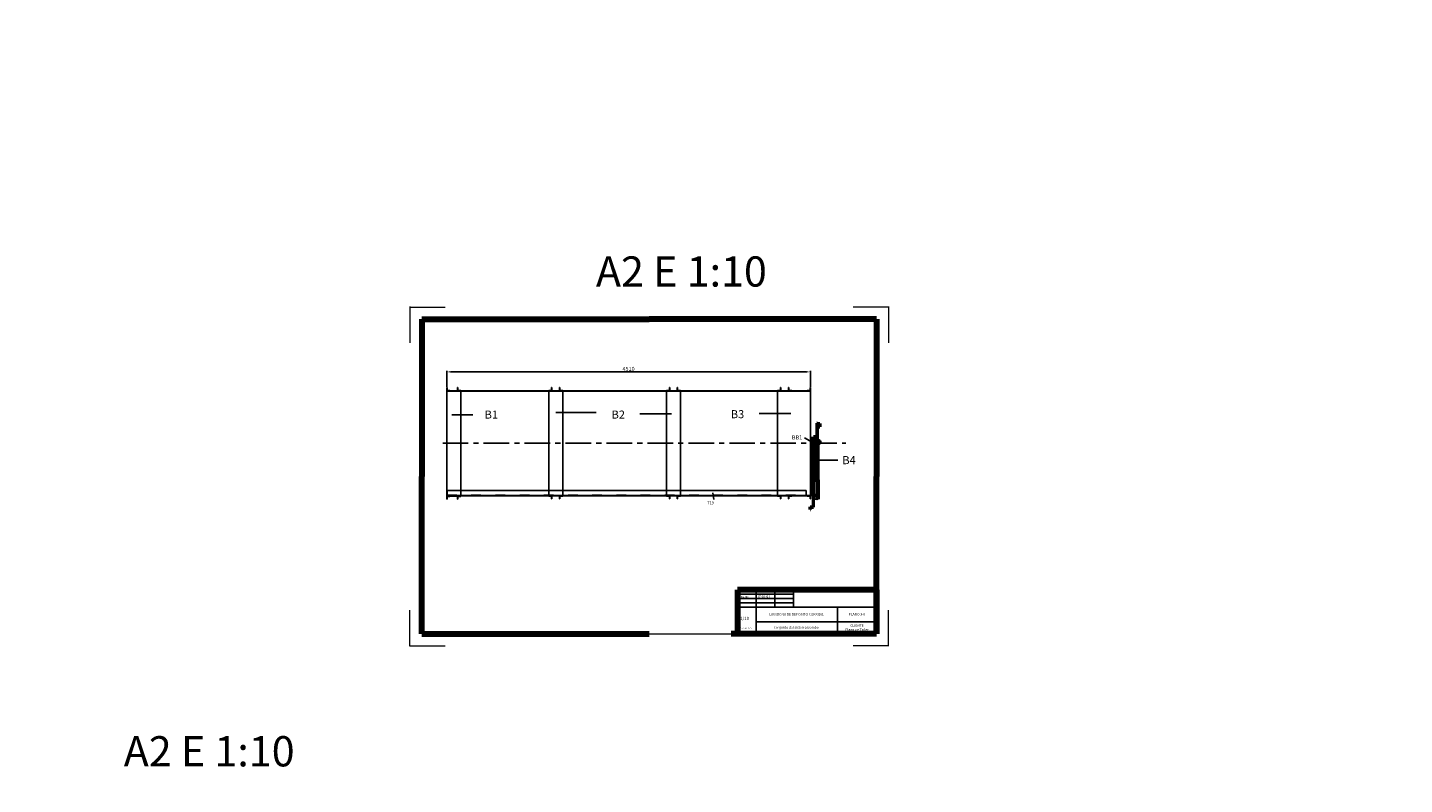
# Model space of a CAD drawing. Units: millimetres. Extents: x 188 to 76262, y 120 to 23017.
# Drawn here: x 39553 to 41261, y 9156 to 10095 of the extents above; entities that cross this region are included whole.
import ezdxf

# ---------------------------------------------------------------- set-up
doc = ezdxf.new("R2010")
doc.units = ezdxf.units.MM
doc.header["$MEASUREMENT"] = 0
for name, pattern in [('ACAD_ISO03W100', [30, 12, -18]), ('ACAD_ISO04W100', [30.5, 24, -3, 0.5, -3]), ('CENTRO', [50.8, 31.75, -6.35, 6.35, -6.35]), ('LÍNEAS_OCULTAS', [9.525, 6.35, -3.175])]:
    doc.linetypes.add(name, pattern=pattern)
for name, color, linetype in [('BOMBO', 3, 'Continuous'), ('COTAS', 1, 'Continuous'), ('EJEBOMBO', 7, 'Continuous'), ('FORMATOA4', 7, 'Continuous'), ('TAPAMENTOS', 5, 'Continuous')]:
    doc.layers.add(name, color=color, linetype=linetype)
doc.dimstyles.new('ISO-25', dxfattribs={"dimtxt": 5, "dimasz": 5, "dimexe": 1.25, "dimexo": 0.625, "dimtad": 1, "dimtxsty": 'Standard', "dimcen": 2.5, "dimadec": 0, "dimazin": 0, "dimtfac": 1, "dimtmove": 0, "dimatfit": 3, "dimfxl": 0, "dimarcsym": 0})
pattern_1 = [(45, (42677.20216, 6449.76862), (-0.224506403, 0.224506403), [])]

# ---------------------------------------------------------------- blocks, each defined once
blk = doc.blocks.new('A$C085B477A')
at = {"layer": 'EJEBOMBO'}
for p, q in [((0, 8), (0, 4)), ((0, 8), (36, 8)), ((0, 4), (40, 4)), ((36, 44), (40, 44)), ((36, 8), (36, 44)), ((40, 4), (40, 44)), ((134, 4), (134, 44)), ((138, 44), (134, 44)), ((174, 4), (134, 4)), ((138, 8), (138, 44)), ((174, 8), (138, 8)), ((174, 8), (174, 4))]:
    blk.add_line(p, q, dxfattribs=at)
blk.add_lwpolyline([(0, 0), (174, 0), (174, 4), (0, 4)], close=True, dxfattribs=at)
blk = doc.blocks.new('*D776')
at = {"color": 0, "lineweight": -2}
for p, q in [((211.8, 210.2), (190.7, 210.2)), ((192, 207.7), (192, 122.7)), ((211.8, 120.2), (190.7, 120.2))]:
    blk.add_line(p, q, dxfattribs=at)
at = {"color": 0, "lineweight": 15}
for points in [[(191.6, 207.7), (192.4, 207.7), (192, 210.2)], [(191.6, 122.7), (192.4, 122.7), (192, 120.2)]]:
    blk.add_solid(points, dxfattribs=at)
at = {"layer": 'COTAS', "color": 0, "lineweight": -2}
for p, q in [((55213.5, 20064.4), (55213.5, 20069.4)), ((55231.5, 20059.4), (55212.3, 20059.4)), ((55231.5, 20050.7), (55212.3, 20050.7)), ((55213.5, 20059.4), (55213.5, 20050.7)), ((55213.5, 20045.7), (55213.5, 20031.1))]:
    blk.add_line(p, q, dxfattribs=at)
at = {"layer": 'COTAS', "color": 0, "lineweight": 15}
for points in [[(55212.7, 20064.4), (55214.4, 20064.4), (55213.5, 20059.4)], [(55212.7, 20045.7), (55214.4, 20045.7), (55213.5, 20050.7)]]:
    blk.add_solid(points, dxfattribs=at)
at = {"layer": 'DEFPOINTS', "color": 0, "lineweight": 15}
for p in [(55213.5, 20050.7), (55232.1, 20059.4), (55232.1, 20050.7), (212.4, 210.2), (192, 120.2), (212.4, 120.2)]:
    blk.add_point(p, dxfattribs=at)
at = {"color": 0, "lineweight": 15, "insert": (190.1, 165.2), "char_height": 2.5, "attachment_point": 5, "rotation": 90}
blk.add_mtext('%%C=90', dxfattribs=at)
at = {"layer": 'COTAS', "color": 0, "lineweight": 15, "insert": (55210.4, 20035.9), "char_height": 5, "attachment_point": 5, "rotation": 90}
blk.add_mtext('87', dxfattribs=at)
blk = doc.blocks.new('*D777')
at = {"color": 0, "lineweight": -2}
for p, q in [((211.8, 190.2), (203.4, 190.2)), ((204.6, 187.7), (204.6, 142.7)), ((211.8, 140.2), (203.4, 140.2))]:
    blk.add_line(p, q, dxfattribs=at)
at = {"color": 0, "lineweight": 15}
for points in [[(204.2, 187.7), (205, 187.7), (204.6, 190.2)], [(204.2, 142.7), (205, 142.7), (204.6, 140.2)]]:
    blk.add_solid(points, dxfattribs=at)
at = {"layer": 'COTAS', "color": 0, "lineweight": -2}
for p, q in [((59388.8, 19976.1), (59388.8, 19955.2)), ((59562.8, 19976.1), (59562.8, 19955.2)), ((59393.8, 19956.4), (59557.8, 19956.4))]:
    blk.add_line(p, q, dxfattribs=at)
at = {"layer": 'COTAS', "color": 0, "linetype": 'ByBlock', "lineweight": -2}
for p, q in [((36495.8, 17819.3), (36507.5, 17831)), ((36503.1, 17833.6), (36499.5, 17837.2)), ((36506.6, 17830.1), (36512.3, 17824.5)), ((36501.4, 17813.6), (36513.1, 17825.3)), ((36515.8, 17820.9), (36529.7, 17807))]:
    blk.add_line(p, q, dxfattribs=at)
at = {"layer": 'COTAS', "color": 0, "lineweight": 15}
for points in [[(59393.8, 19957.2), (59393.8, 19955.6), (59388.8, 19956.4)], [(59557.8, 19957.2), (59557.8, 19955.6), (59562.8, 19956.4)]]:
    blk.add_solid(points, dxfattribs=at)
at = {"layer": 'COTAS', "color": 0, "linetype": 'ByBlock', "lineweight": 15}
for points in [[(36503.7, 17834.2), (36502.5, 17833.1), (36506.6, 17830.1)], [(36516.4, 17821.5), (36515.2, 17820.3), (36512.3, 17824.5)]]:
    blk.add_solid(points, dxfattribs=at)
at = {"layer": 'DEFPOINTS', "color": 0, "lineweight": 15}
for p in [(59388.8, 19976.7), (59562.8, 19976.7), (59562.8, 19956.4), (212.4, 190.2), (204.6, 140.2), (212.4, 140.2)]:
    blk.add_point(p, dxfattribs=at)
at = {"layer": 'DEFPOINTS', "color": 0, "linetype": 'ByBlock', "lineweight": 15}
for p in [(36495.3, 17818.8), (36501, 17813.2), (36512.3, 17824.5)]:
    blk.add_point(p, dxfattribs=at)
at = {"color": 0, "lineweight": 15, "insert": (202.7, 165.2), "char_height": 2.5, "attachment_point": 5, "rotation": 90}
blk.add_mtext('%%C=50.2', dxfattribs=at)
at = {"layer": 'COTAS', "color": 0, "lineweight": 15, "insert": (59475.8, 19959.5), "char_height": 5, "attachment_point": 5}
blk.add_mtext('1739', dxfattribs=at)
at = {"layer": 'COTAS', "color": 0, "linetype": 'ByBlock', "lineweight": 25, "insert": (36528.8, 17812.3), "char_height": 5, "attachment_point": 5, "rotation": 315}
blk.add_mtext('80', dxfattribs=at)
blk = doc.blocks.new('*D781')
at = {"color": 0, "lineweight": -2}
for p, q in [((42114.8, 9385.2), (42114.8, 9395.8)), ((42119.8, 9394.6), (42124.8, 9394.6)), ((42129.8, 9385.2), (42129.8, 9395.8))]:
    blk.add_line(p, q, dxfattribs=at)
at = {"color": 0, "lineweight": 15}
for points in [[(42119.8, 9395.4), (42119.8, 9393.8), (42114.8, 9394.6)], [(42124.8, 9395.4), (42124.8, 9393.8), (42129.8, 9394.6)]]:
    blk.add_solid(points, dxfattribs=at)
at = {"layer": 'COTAS', "color": 0, "lineweight": -2}
for p, q in [((40073.1, 9649.1), (40073.1, 9669)), ((40078.1, 9667.8), (40519.1, 9667.8)), ((40524.1, 9649.1), (40524.1, 9669))]:
    blk.add_line(p, q, dxfattribs=at)
at = {"layer": 'COTAS', "color": 0, "lineweight": 15}
for points in [[(40078.1, 9668.6), (40078.1, 9666.9), (40073.1, 9667.8)], [(40519.1, 9668.6), (40519.1, 9666.9), (40524.1, 9667.8)]]:
    blk.add_solid(points, dxfattribs=at)
at = {"layer": 'DEFPOINTS', "color": 0, "lineweight": 15}
for p in [(40524.1, 9667.8), (40073.1, 9648.4), (40524.1, 9648.4), (42129.8, 9394.6), (42114.8, 9384.6), (42129.8, 9384.6)]:
    blk.add_point(p, dxfattribs=at)
at = {"color": 0, "lineweight": 15, "insert": (42122.3, 9397.7), "char_height": 5, "attachment_point": 5}
blk.add_mtext('15', dxfattribs=at)
at = {"layer": 'COTAS', "color": 0, "lineweight": 15, "insert": (40298.6, 9670.9), "char_height": 5, "attachment_point": 5}
blk.add_mtext('4510', dxfattribs=at)

msp = doc.modelspace()

# ---------------------------------------------------------------- hatches: boundary and pattern name
at = {"layer": 'TAPAMENTOS', "lineweight": 15}
h = msp.add_hatch(dxfattribs=at)
h.set_pattern_fill('ANSI31', color=1, scale=0.1, style=0)
h.set_pattern_definition(pattern_1)
h.paths.add_polyline_path([(40527.82479, 9571.29743), (40528.12479, 9571.29743), (40528.12479, 9586.79743), (40527.82479, 9586.79743)])
at = {"layer": 'TAPAMENTOS'}
h = msp.add_hatch(dxfattribs=at)
h.set_pattern_fill('ANSI31', scale=0.1, style=0)
h.set_pattern_definition([(45, (42677.20216, 6449.76862), (-0.224506403, 0.224506403), [])])
h.paths.add_polyline_path([(40528.12479, 9514.79743), (40527.82479, 9514.79743), (40527.82479, 9500.29743), (40523.82479, 9500.29743), (40523.82479, 9497.29743), (40524.12479, 9497.29743), (40524.12479, 9499.99743), (40528.12479, 9499.99743)])
at = {"layer": 'TAPAMENTOS', "lineweight": 15}
h = msp.add_hatch(dxfattribs=at)
h.set_pattern_fill('ANSI31', color=1, scale=0.1, style=0)
h.set_pattern_definition(pattern_1)
h.paths.add_polyline_path([(40528.12479, 9514.79743), (40527.82479, 9514.79743), (40527.82479, 9500.29743), (40523.82479, 9500.29743), (40523.82479, 9497.29743), (40524.12479, 9497.29743), (40524.12479, 9499.99743), (40528.12479, 9499.99743)])

# ---------------------------------------------------------------- linework, layer by layer
at = {"color": 2, "linetype": 'ByBlock', "lineweight": 0}
for p, q in [((40027.16625, 9748.71731), (40027.16625, 9704.00716)), ((40027.16625, 9748.09941), (40071.2585, 9748.09941)), ((40621.16625, 9748.09941), (40577.07399, 9748.09941)), ((40621.16625, 9748.71731), (40621.16625, 9704.00716)), ((40027.16625, 9327.48152), (40027.16625, 9372.19167)), ((40621.16625, 9327.48152), (40621.16625, 9372.19167)), ((40027.16625, 9328.09941), (40071.2585, 9328.09941)), ((40621.16625, 9328.09941), (40577.07399, 9328.09941))]:
    msp.add_line(p, q, dxfattribs=at)
at = {"color": 5, "linetype": 'ByBlock', "lineweight": 100}
for p, q in [((40042.16625, 9733.09941), (40042.16625, 9538.09941)), ((40042.16625, 9733.09941), (40324.16625, 9733.09941)), ((40606.16625, 9733.09941), (40324.16625, 9733.09941)), ((40606.16625, 9733.09941), (40606.16625, 9538.09941)), ((40042.16625, 9343.09941), (40042.16625, 9538.09941)), ((40606.16625, 9343.09941), (40606.16625, 9538.09941)), ((40606.16625, 9346.33563), (40606.16625, 9384.73563)), ((40042.16625, 9343.09941), (40324.16625, 9343.09941)), ((40606.16625, 9343.09941), (40425.68625, 9343.09941))]:
    msp.add_line(p, q, dxfattribs=at)
at = {"color": 0}
for p, q in [((40199.59079, 9644.43114), (40090.52679, 9644.43114)), ((40216.99079, 9644.43114), (40345.65679, 9644.43114)), ((40216.99079, 9644.03114), (40345.65679, 9644.03114)), ((40363.05679, 9644.43114), (40486.12479, 9644.43114)), ((40363.05679, 9644.03114), (40486.12479, 9644.03114)), ((40073.09531, 9513.7845), (40090.49531, 9513.78114)), ((40073.40781, 9520.88348), (40073.40781, 9514.58348)), ((40073.40781, 9514.58348), (40073.55781, 9514.58348)), ((40073.55781, 9520.88348), (40073.55781, 9514.58348)), ((40073.58929, 9520.88348), (40519.03929, 9520.88348)), ((40078.38729, 9514.58348), (40519.03929, 9514.58348)), ((40090.52679, 9514.58114), (40199.59079, 9514.58114)), ((40090.52679, 9514.18114), (40199.59079, 9514.18114)), ((40216.99079, 9514.58114), (40345.65679, 9514.58114)), ((40216.99079, 9514.18114), (40345.65679, 9514.18114)), ((40363.05679, 9514.58114), (40486.12479, 9514.58114)), ((40363.05679, 9514.18114), (40486.12479, 9514.18114)), ((40518.88929, 9520.88348), (40518.88929, 9514.58348)), ((40519.03929, 9514.58348), (40518.88929, 9514.58348)), ((40519.03929, 9520.88348), (40519.03929, 9514.58348)), ((40073.10079, 9509.7845), (40073.50079, 9509.78442)), ((40086.49454, 9509.78191), (40086.89454, 9509.78184)), ((40523.72479, 9510.18114), (40524.12479, 9510.18114))]:
    msp.add_line(p, q, dxfattribs=at)
at = {"color": 3, "linetype": 'CENTRO'}
msp.add_line((40068.07221, 9579.39481), (40568.07221, 9579.39481), dxfattribs=at)
at = {"color": 0, "linetype": 'ACAD_ISO03W100'}
for p, q in [((40073.10781, 9520.88348), (40073.10781, 9514.58348)), ((40073.10789, 9526.77975), (40073.10789, 9520.47975)), ((40073.10789, 9520.88447), (40073.10789, 9514.58447)), ((40524.13729, 9520.88348), (40524.13729, 9514.58348))]:
    msp.add_line(p, q, dxfattribs=at)
at = {"color": 6}
for p, q in [((40073.55781, 9520.88348), (40073.40781, 9520.88348)), ((40524.12479, 9497.29743), (40523.82479, 9497.29743)), ((40524.12479, 9497.29743), (40523.82479, 9497.29743))]:
    msp.add_line(p, q, dxfattribs=at)
at = {"color": 3, "linetype": 'ACAD_ISO03W100'}
for p, q in [((40073.58929, 9520.73348), (40519.03929, 9520.73348)), ((40073.58929, 9514.73348), (40519.03929, 9514.73348))]:
    msp.add_line(p, q, dxfattribs=at)
at = {"color": 0, "linetype": 'ByBlock'}
msp.add_line((40518.88929, 9520.88348), (40519.03929, 9520.88348), dxfattribs=at)
at = {"color": 5, "linetype": 'ByBlock'}
msp.add_line((40606.16625, 9343.09941), (40606.16625, 9381.49941), dxfattribs=at)
at = {"layer": 'COTAS', "color": 0, "linetype": 'ByBlock'}
for p, q in [((40073.13304, 9644.4345), (40073.10789, 9514.1845)), ((40090.53297, 9644.03114), (40073.12672, 9644.0345)), ((40073.12679, 9644.4345), (40090.52679, 9644.43114)), ((40090.53304, 9644.43114), (40090.50789, 9514.18114)), ((40090.52679, 9644.43114), (40090.53297, 9644.03114)), ((40199.59079, 9644.83114), (40199.59079, 9514.58114)), ((40216.99079, 9644.83114), (40216.99079, 9514.58114)), ((40345.65679, 9644.83114), (40345.65679, 9514.58114)), ((40363.05679, 9644.83114), (40363.05679, 9514.58114)), ((40483.52479, 9644.43114), (40483.51854, 9644.03114)), ((40483.51854, 9644.03114), (40500.92479, 9644.03114)), ((40483.52479, 9644.83114), (40483.52479, 9514.58114)), ((40500.92479, 9644.43114), (40483.52479, 9644.43114)), ((40500.92479, 9644.43114), (40524.12479, 9644.43114)), ((40500.92479, 9644.03114), (40524.12479, 9644.03114)), ((40524.12479, 9644.03114), (40524.12479, 9644.43114)), ((40524.12479, 9514.58114), (40524.12479, 9644.03114)), ((40524.82479, 9514.77697), (40524.82479, 9586.29743)), ((40524.82479, 9586.29743), (40527.82479, 9586.29743)), ((40073.09531, 9513.7845), (40073.09539, 9514.1845)), ((40090.50164, 9514.18114), (40073.09539, 9514.1845)), ((40090.49531, 9513.78114), (40090.50164, 9514.18114)), ((40500.92479, 9514.58114), (40524.12479, 9514.58114)), ((40500.92479, 9514.18114), (40524.12479, 9514.18114)), ((40524.12479, 9514.58114), (40524.12479, 9514.18114)), ((40524.82479, 9514.77697), (40524.82479, 9514.47697)), ((40527.82479, 9514.77697), (40524.82479, 9514.77697)), ((40524.82479, 9514.47697), (40527.82479, 9514.47697)), ((40533.32479, 9513.77577), (40533.62479, 9513.77577)), ((40533.32479, 9510.07577), (40533.32479, 9513.77577))]:
    msp.add_line(p, q, dxfattribs=at)
at = {"layer": 'COTAS', "color": 0, "lineweight": 15}
for p, q in [((40090.53297, 9644.03114), (40199.59079, 9644.03114)), ((40073.48281, 9514.58348), (40078.38729, 9514.58348))]:
    msp.add_line(p, q, dxfattribs=at)
at = {"layer": 'COTAS', "color": 6, "linetype": 'ByBlock'}
for p, q in [((40079.5926, 9614.48374), (40105.33723, 9614.44064)), ((40258.60133, 9617.4518), (40208.54346, 9617.4518)), ((40312.65472, 9615.61703), (40351.78228, 9615.61703)), ((40460.56732, 9616.0847), (40499.69488, 9616.0847))]:
    msp.add_line(p, q, dxfattribs=at)
at = {"layer": 'COTAS', "color": 0, "linetype": 'ByBlock', "lineweight": 50}
for p, q in [((40532.28303, 9604.1189), (40532.28303, 9510.69743)), ((40532.58303, 9604.1189), (40532.28303, 9604.1189)), ((40532.58303, 9604.1189), (40532.58303, 9603.6189)), ((40532.58303, 9603.6189), (40535.73303, 9603.6189)), ((40532.58303, 9603.6189), (40532.58303, 9602.2439)), ((40532.58303, 9602.2439), (40532.58303, 9510.69743)), ((40532.58303, 9599.6189), (40535.73303, 9599.6189)), ((40535.73303, 9603.6189), (40535.73303, 9599.6189)), ((40525.18303, 9581.2189), (40525.38303, 9581.4189)), ((40525.18303, 9581.2189), (40525.18303, 9580.0189)), ((40525.38303, 9581.4189), (40532.18303, 9581.4189)), ((40528.18303, 9581.4189), (40528.18303, 9579.8189)), ((40535.38303, 9581.5939), (40532.18303, 9581.5939)), ((40532.58303, 9582.6189), (40532.58303, 9581.2439)), ((40532.58303, 9582.6189), (40535.38303, 9582.6189)), ((40532.58303, 9581.2439), (40532.58303, 9580.6189)), ((40535.38303, 9582.6189), (40535.38303, 9578.6189)), ((40536.08303, 9581.8689), (40535.38303, 9581.8689)), ((40536.08303, 9581.3689), (40535.38303, 9581.3689)), ((40536.08303, 9579.3689), (40536.08303, 9581.8689)), ((40525.18303, 9580.0189), (40525.38303, 9579.8189)), ((40525.38303, 9579.8189), (40532.18303, 9579.8189)), ((40535.38303, 9579.6439), (40532.18303, 9579.6439)), ((40532.58303, 9578.6189), (40535.38303, 9578.6189)), ((40535.38303, 9579.8689), (40536.08303, 9579.8689)), ((40535.38303, 9579.3689), (40536.08303, 9579.3689)), ((40533.62479, 9533.85851), (40533.62479, 9509.77577)), ((40528.12479, 9514.79743), (40532.12479, 9514.79743)), ((40528.12479, 9514.29743), (40532.12479, 9514.29743))]:
    msp.add_line(p, q, dxfattribs=at)
at = {"layer": 'COTAS', "color": 3, "linetype": 'ByBlock', "lineweight": 50}
for p, q in [((40532.58303, 9602.2439), (40532.28303, 9602.2439)), ((40532.58303, 9602.2439), (40532.58303, 9601.6189)), ((40535.73303, 9602.2439), (40535.73303, 9600.9939))]:
    msp.add_line(p, q, dxfattribs=at)
at = {"layer": 'COTAS', "color": 3, "linetype": 'ACAD_ISO04W100', "lineweight": 25}
msp.add_line((40532.28303, 9601.6189), (40535.73303, 9601.6189), dxfattribs=at)
at = {"layer": 'COTAS', "color": 3, "linetype": 'LÍNEAS_OCULTAS', "lineweight": 25}
for p, q in [((40535.73303, 9600.9939), (40532.28303, 9600.9939)), ((40532.58303, 9602.2439), (40535.73303, 9602.2439)), ((40532.28303, 9581.6189), (40535.38303, 9581.6189)), ((40532.28303, 9579.6189), (40535.38303, 9579.6189))]:
    msp.add_line(p, q, dxfattribs=at)
at = {"layer": 'COTAS', "color": 6, "linetype": 'ByBlock', "lineweight": 50}
for p, q in [((40525.18303, 9581.2189), (40528.18303, 9581.2189)), ((40525.18303, 9580.0189), (40528.18303, 9580.0189))]:
    msp.add_line(p, q, dxfattribs=at)
at = {"layer": 'COTAS', "color": 0, "linetype": 'ACAD_ISO04W100', "lineweight": 25}
for p, q in [((40536.08303, 9580.6189), (40525.18303, 9580.6189)), ((40532.28303, 9580.6189), (40535.38303, 9580.6189))]:
    msp.add_line(p, q, dxfattribs=at)
at = {"layer": 'COTAS', "color": 0, "lineweight": 50}
for p, q in [((40527.82479, 9586.79743), (40527.82479, 9571.29743)), ((40528.12479, 9586.79743), (40527.82479, 9586.79743)), ((40528.12479, 9571.29743), (40528.12479, 9586.79743)), ((40532.18303, 9579.6439), (40532.18303, 9581.5939)), ((40527.82479, 9571.29743), (40528.12479, 9571.29743)), ((40533.62479, 9579.17577), (40528.12479, 9579.17577)), ((40532.12479, 9514.29743), (40532.12479, 9514.79743)), ((40532.28303, 9510.69743), (40532.58303, 9510.69743))]:
    msp.add_line(p, q, dxfattribs=at)
at = {"layer": 'COTAS', "color": 0, "lineweight": 25}
msp.add_line((40532.18303, 9581.4189), (40532.18303, 9581.5939), dxfattribs=at)
at = {"layer": 'COTAS', "color": 4, "linetype": 'ByBlock', "lineweight": 50}
for p, q in [((40535.38303, 9579.3689), (40535.38303, 9581.8689)), ((40535.38303, 9581.5939), (40535.38303, 9579.6439))]:
    msp.add_line(p, q, dxfattribs=at)
at = {"layer": 'COTAS', "color": 0}
for p, q in [((40533.32479, 9513.77577), (40533.32479, 9510.07577)), ((40533.62479, 9513.77577), (40533.32479, 9513.77577)), ((40533.62479, 9510.07577), (40533.62479, 9513.77577)), ((40528.12479, 9510.07577), (40533.62479, 9510.07577)), ((40528.12479, 9509.77577), (40533.62479, 9509.77577)), ((40533.62479, 9509.77577), (40533.62479, 9510.07577))]:
    msp.add_line(p, q, dxfattribs=at)
at = {"layer": 'COTAS', "color": 5, "lineweight": 15}
msp.add_line((40324.16625, 9343.09941), (40425.68625, 9343.09941), dxfattribs=at)
at = {"layer": 'EJEBOMBO'}
for p, q in [((40073.13304, 9644.4345), (40073.13382, 9648.4345)), ((40077.13304, 9644.43373), (40073.13304, 9644.4345)), ((40073.53382, 9648.43442), (40073.13382, 9648.4345)), ((40073.53312, 9644.83442), (40073.53382, 9648.43442)), ((40077.13312, 9644.83373), (40073.53312, 9644.83442)), ((40077.13312, 9644.83373), (40077.13304, 9644.43373)), ((40086.52679, 9644.43191), (40086.52757, 9648.43191)), ((40090.52679, 9644.43114), (40086.52679, 9644.43191)), ((40086.92757, 9648.43183), (40086.52757, 9648.43191)), ((40086.92687, 9644.83183), (40086.92757, 9648.43183)), ((40090.52687, 9644.83114), (40086.92687, 9644.83183)), ((40090.52687, 9644.83114), (40090.52679, 9644.43114)), ((40483.52479, 9644.83114), (40483.52479, 9644.43114)), ((40483.52479, 9644.83114), (40487.12479, 9644.83114)), ((40483.52479, 9644.43114), (40487.52479, 9644.43114)), ((40487.12479, 9648.43114), (40487.52479, 9648.43114)), ((40487.12479, 9644.83114), (40487.12479, 9648.43114)), ((40487.52479, 9644.43114), (40487.52479, 9648.43114)), ((40497.32479, 9648.43114), (40496.92479, 9648.43114)), ((40496.92479, 9644.43114), (40496.92479, 9648.43114)), ((40500.92479, 9644.43114), (40496.92479, 9644.43114)), ((40497.32479, 9644.83114), (40497.32479, 9648.43114)), ((40500.92479, 9644.83114), (40497.32479, 9644.83114)), ((40500.92479, 9644.83114), (40500.92479, 9644.43114)), ((40520.12479, 9644.83114), (40520.12479, 9644.43114)), ((40520.12479, 9644.83114), (40523.72479, 9644.83114)), ((40520.12479, 9644.43114), (40524.12479, 9644.43114)), ((40523.72479, 9648.43114), (40524.12479, 9648.43114)), ((40523.72479, 9644.83114), (40523.72479, 9648.43114)), ((40524.12479, 9644.43114), (40524.12479, 9648.43114)), ((40073.10156, 9513.7845), (40073.10079, 9509.7845)), ((40077.10156, 9513.78373), (40073.10156, 9513.7845)), ((40073.50149, 9513.38442), (40073.50079, 9509.78442)), ((40077.10149, 9513.38373), (40073.50149, 9513.38442)), ((40077.10149, 9513.38373), (40077.10156, 9513.78373)), ((40086.49531, 9513.78191), (40086.49454, 9509.78191)), ((40090.49531, 9513.78114), (40086.49531, 9513.78191)), ((40086.89524, 9513.38184), (40086.89454, 9509.78184)), ((40090.49524, 9513.38114), (40086.89524, 9513.38184)), ((40090.49524, 9513.38114), (40090.49531, 9513.78114)), ((40520.12479, 9514.18114), (40524.12479, 9514.18114)), ((40520.12479, 9513.78114), (40520.12479, 9514.18114)), ((40520.12479, 9513.78114), (40523.72479, 9513.78114)), ((40523.72479, 9513.78114), (40523.72479, 9510.18114)), ((40524.12479, 9514.18114), (40524.12479, 9510.18114))]:
    msp.add_line(p, q, dxfattribs=at)
at = {"layer": 'FORMATOA4', "color": 5, "linetype": 'Continuous', "lineweight": 100}
for p, q in [((40433.83784, 9397.71053), (40433.83784, 9343.09941)), ((40606.16625, 9397.71053), (40433.83784, 9397.71053)), ((40606.16625, 9397.71053), (40606.16625, 9343.09941))]:
    msp.add_line(p, q, dxfattribs=at)
at = {"layer": 'FORMATOA4', "color": 6, "linetype": 'Continuous'}
for p, q in [((40456.89586, 9397.71053), (40456.89586, 9343.09941)), ((40479.95389, 9397.71053), (40479.95389, 9375.86608)), ((40503.01192, 9397.71053), (40503.01192, 9375.86608)), ((40503.01192, 9392.24942), (40433.83784, 9392.24942)), ((40503.01192, 9386.78831), (40433.83784, 9386.78831)), ((40503.01192, 9381.32719), (40433.83784, 9381.32719)), ((40606.16625, 9375.86608), (40433.83784, 9375.86608)), ((40557.62303, 9343.09941), (40557.62303, 9375.86608)), ((40557.62303, 9357.66238), (40456.89586, 9357.66238)), ((40557.62303, 9357.66238), (40606.16625, 9357.66238))]:
    msp.add_line(p, q, dxfattribs=at)
at = {"layer": 'TAPAMENTOS', "color": 0, "lineweight": 50}
for p, q in [((40527.82479, 9500.29743), (40527.82479, 9586.79743)), ((40527.82479, 9586.79743), (40528.12479, 9586.79743)), ((40528.12479, 9499.99743), (40528.12479, 9586.79743)), ((40528.12479, 9571.29743), (40527.82479, 9571.29743)), ((40528.12479, 9575.29743), (40532.12479, 9575.29743)), ((40528.12479, 9571.29743), (40532.12479, 9571.29743)), ((40532.12479, 9533.68904), (40532.12479, 9575.29743)), ((40533.62479, 9533.85851), (40533.62479, 9579.17577)), ((40528.12479, 9536.51747), (40532.12479, 9536.51747)), ((40528.12479, 9533.68904), (40532.12479, 9533.68904)), ((40523.82479, 9497.29743), (40523.82479, 9500.29743)), ((40523.82479, 9500.29743), (40527.82479, 9500.29743)), ((40523.82479, 9497.29743), (40524.12479, 9497.29743)), ((40524.12479, 9497.29743), (40524.12479, 9499.99743)), ((40524.12479, 9499.99743), (40528.12479, 9499.99743))]:
    msp.add_line(p, q, dxfattribs=at)
at = {"layer": 'TAPAMENTOS', "color": 7}
for p, q in [((40528.12479, 9514.9669), (40527.82479, 9514.9669)), ((40523.82479, 9497.29743), (40523.82479, 9500.29743)), ((40523.82479, 9500.29743), (40527.82479, 9500.29743)), ((40523.82479, 9497.29743), (40524.12479, 9497.29743)), ((40524.12479, 9497.29743), (40524.12479, 9499.99743)), ((40524.12479, 9499.99743), (40528.12479, 9499.99743))]:
    msp.add_line(p, q, dxfattribs=at)
at = {"layer": 'TAPAMENTOS', "color": 6}
for p, q in [((40523.82479, 9500.29743), (40527.82479, 9500.29743)), ((40523.82479, 9497.29743), (40523.82479, 9500.29743)), ((40523.82479, 9500.29743), (40527.82479, 9500.29743)), ((40523.82479, 9497.29743), (40523.82479, 9500.29743)), ((40524.12479, 9499.99743), (40528.12479, 9499.99743)), ((40524.12479, 9497.29743), (40524.12479, 9499.99743)), ((40524.12479, 9499.99743), (40528.12479, 9499.99743)), ((40524.12479, 9497.29743), (40524.12479, 9499.99743))]:
    msp.add_line(p, q, dxfattribs=at)
at = {"layer": 'TAPAMENTOS', "color": 0, "linetype": 'LÍNEAS_OCULTAS', "lineweight": 50, "ltscale": 1.5}
msp.add_lwpolyline([(40528.12479, 9579.29743), (40532.12479, 9579.29743), (40532.12479, 9587.29743), (40528.12479, 9587.29743)], close=True, dxfattribs=at)

# ---------------------------------------------------------------- block references
at = {"layer": 'BOMBO', "xscale": 0.1, "yscale": 0.1, "zscale": 0.1}
for p in [(40199.59079, 9644.03114), (40345.65679, 9644.03114)]:
    msp.add_blockref('A$C085B477A', p, dxfattribs=at)
at = {"layer": 'BOMBO', "xscale": -0.1, "yscale": 0.1, "zscale": 0.1, "rotation": 180}
for p in [(40199.59079, 9514.58113), (40345.65679, 9514.58113), (40483.52479, 9514.58113)]:
    msp.add_blockref('A$C085B477A', p, dxfattribs=at)

# ---------------------------------------------------------------- texts
at = {"layer": 'COTAS', "color": 0, "linetype": 'Continuous', "char_height": 37.5, "width": 1528.2114, "attachment_point": 1}
for insert in [(40258.17068, 9811.04457), (39672.49906, 9216.06478)]:
    msp.add_mtext('A2 E 1:10', dxfattribs=dict(at, insert=insert))
at = {"layer": 'COTAS', "color": 6, "linetype": 'ByBlock', "char_height": 10, "attachment_point": 1}
for s, insert in [('B1 ', (40120.1396, 9619.86764)), ('B2 ', (40277.5873, 9619.86764)), ('B3 ', (40425.4999, 9620.33531)), ('B4', (40563.77702, 9563.35586))]:
    msp.add_mtext(s, dxfattribs=dict(at, insert=insert))
at = {"layer": 'COTAS', "color": 6, "linetype": 'ByBlock', "lineweight": 25, "insert": (40501.20474, 9589.0444), "char_height": 5, "attachment_point": 1}
msp.add_mtext('BB1', dxfattribs=at)
at = {"layer": 'COTAS', "color": 6, "insert": (40395.26061, 9507.07234), "char_height": 3.5, "attachment_point": 1}
msp.add_mtext(' T19', dxfattribs=at)
at = {"layer": 'FORMATOA4', "color": 6, "linetype": 'Continuous'}
for s, height, p in [('Fecha', 2.427161, (40463.56928, 9393.89907)), ('Nombre', 2.427161, (40486.28897, 9393.89907)), ('Dibujado', 1.941729, (40436.06894, 9387.94184)), ('17-01-01', 2.912593, (40458.0923, 9387.6866)), ('1/10', 3.883457, (40437.08086, 9360.20488)), ('Cotas en mm', 1.9417285, (40435.12843, 9349.22453))]:
    msp.add_text(s, height=height, dxfattribs=at).set_placement(p)
at = {"layer": 'FORMATOA4', "color": 6, "attachment_point": 5}
for s, insert, char_height, width in [('LAVADORA DE DEPOSITO CORRIDO.', (40507.25945, 9366.76423), 3.0339508, 100.7271936), ('PLANO 3-0', (40581.89464, 9366.76423), 3.033951, 48.543232), ('Conjunto del sistema Bombo', (40506.59767, 9350.54456), 3.0339508, 100.727168), ('CLIENTE\\PPlano de Taller', (40581.89464, 9350.3809), 3.0339508, 48.5432136)]:
    msp.add_mtext(s, dxfattribs=dict(at, insert=insert, char_height=char_height, width=width))

# ---------------------------------------------------------------- dimensions: what is measured, and where the dimension line sits
at = {"color": 1, "lineweight": 15}
dim = msp.add_linear_dim(base=(42129.84274, 9394.58933), p1=(42114.84274, 9384.58933), p2=(42129.84274, 9384.58933), dimstyle='ISO-25', dxfattribs=at)
dim.commit()
dim.dimension.update_dxf_attribs({"geometry": '*D781', "text_midpoint": (42122.34274, 9397.71433)})
at = {"layer": 'COTAS', "color": 1, "lineweight": 15}
dim = msp.add_linear_dim(base=(55213.52956, 20050.68543), p1=(55232.08741, 20059.38765), p2=(55232.08741, 20050.68543), angle=90, text='87', dimstyle='ISO-25', dxfattribs=at)
dim.commit()
dim.dimension.update_dxf_attribs({"geometry": '*D776', "text_midpoint": (55210.40456, 20035.89376)})
for base, p1, p2, text, picture, middle in [((59562.78698, 19956.40464), (59388.7973, 19976.73636), (59562.78698, 19976.7279), '1739', '*D777', (59475.79214, 19959.52964)), ((40524.12479, 9667.76936), (40073.13343, 9648.4345), (40524.12479, 9648.4345), '4510', '*D781', (40298.62911, 9670.89436))]:
    dim = msp.add_linear_dim(base=base, p1=p1, p2=p2, text=text, dimstyle='ISO-25', dxfattribs=at)
    dim.commit()
    dim.dimension.update_dxf_attribs({"geometry": picture, "text_midpoint": middle})
at = {"layer": 'COTAS', "color": 1, "linetype": 'ByBlock', "lineweight": 25}
dim = msp.add_linear_dim(base=(36512.26551, 17824.4544), p1=(36495.34269, 17818.84529), p2=(36500.99955, 17813.18844), angle=315, text='80', dimstyle='ISO-25', dxfattribs=at)
dim.commit()
dim.dimension.update_dxf_attribs({"geometry": '*D777', "text_midpoint": (36526.58992, 17810.12998), "dimtype": 161})

# ---------------------------------------------------------------- leaders
at = {"layer": 'COTAS', "color": 6, "lineweight": 25}
msp.add_leader([(40526.25864, 9580.6189), (40516.66462, 9586.13667)], dimstyle='ISO-25', override={"dimgap": 0.625, "dimtad": 0}, dxfattribs=at)
at = {"layer": 'COTAS', "color": 6}
for points in [[(40532.12479, 9558.17297), (40558.04971, 9558.17297)], [(40403.27309, 9517.74936), (40404.18553, 9509.62699)]]:
    msp.add_leader(points, dimstyle='ISO-25', override={"dimgap": 0.625, "dimtad": 0}, dxfattribs=at)

doc.saveas('drawing.dxf')
